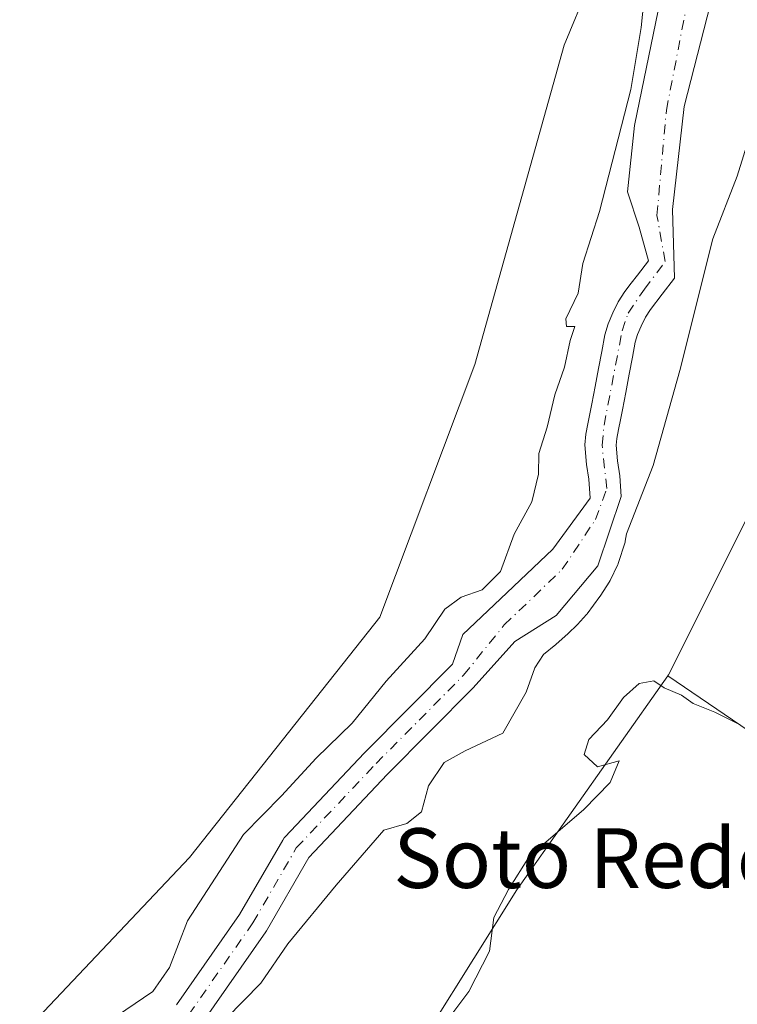
# Model space of a CAD drawing. Units: metres. Extents: x 601597 to 605075, y 4662082 to 4664445.
# Drawn here: x 602593 to 602689, y 4663493 to 4663625 of the extents above; entities that cross this region are included whole.
import ezdxf
from ezdxf.enums import TextEntityAlignment as Align

# ---------------------------------------------------------------- set-up
doc = ezdxf.new("R2010")
doc.units = ezdxf.units.M
doc.header["$MEASUREMENT"] = 0
doc.linetypes.add('DGN Style 4', pattern=[2.6384748266838614, 1.318413404963828, -0.6592067024819142, 0.001648016756204785, -0.6592067024819142])
for name, color, linetype, lineweight in [('Arbolado forestal CxS', 92, 'Continuous', 0), ('Comarca CxS', 21, 'Continuous', 0), ('Comunidad Autónoma CxS', 142, 'Continuous', 0), ('Corriente natural Cxs', 4, 'Continuous', 13), ('Corriente natural eje', 4, 'DGN Style 4', 0), ('Cultivos herbáceos CxS', 92, 'Continuous', 0), ('Cultivos leñosos CxS', 92, 'Continuous', 0), ('Curva de nivel normal', 30, 'Continuous', 0), ('Municipio CxS', 4, 'Continuous', 0), ('Provincia CxS', 1, 'Continuous', 0), ('Suelo desnudo CxS', 253, 'Continuous', 0), ('Texto cartográfico', 7, 'Continuous', 0)]:
    doc.layers.add(name, color=color, linetype=linetype, lineweight=lineweight)
doc.styles.add('Style-Arial', font='txt')

msp = doc.modelspace()

# ---------------------------------------------------------------- linework, layer by layer
at = {"layer": 'Arbolado forestal CxS', "color": 92, "linetype": 'Continuous', "lineweight": 0}
for points in [[(602739.0345000001, 4663495.4595, 341.8913999999932), (602745.7281, 4663523.906500001, 339.3068999999959), (602766.1557, 4663546.376900001, 338.4811000000045), (602793.7330999998, 4663574.9757, 338.335699999996), (602812.1179000001, 4663593.3607, 337.6005000000005), (602827.4390000004, 4663602.553099999, 337.6398000000045), (602857.6971000005, 4663624.394500001, 338.5987000000023), (602875.8054000001, 4663642.5033, 337.1232000000018), (602890.7084999997, 4663662.465700001, 336.5151999999944), (602898.6283, 4663682.307499999, 335.9850000000006), (602909.7862999998, 4663698.391899999, 336.2538000000059), (602918.3624999998, 4663716.973900001, 336.1358999999939), (602923.8075000001, 4663732.960100001, 335.2492000000057), (602909.0683000004, 4663740.973099999, 334.8353000000061), (602895.8136999998, 4663740.2413, 335.6500999999989), (602842.4594999999, 4663737.295499999, 335.7961000000068), (602790.9254000002, 4663715.5919, 336.0117999999929), (602751.4473000001, 4663697.4431, 336.6413999999932), (602730.2772000004, 4663677.0261, 335.982999999993), (602709.8343000002, 4663624.849500001, 337.0213999999978), (602692.7619000003, 4663562.931100001, 337.9642000000022), (602679.9578999998, 4663537.309900001, 338.8772999999928), (602679.8627000004, 4663537.174900001, 338.9226999999955)], [(602842.4594999999, 4663737.295499999, 335.7961000000068), (602790.9254000002, 4663715.5919, 336.0117999999929), (602751.4473000001, 4663697.4431, 336.6413999999932), (602730.2772000004, 4663677.0261, 335.982999999993), (602709.8343000002, 4663624.849500001, 337.0213999999978), (602692.7619000003, 4663562.931100001, 337.9642000000022), (602679.9578999998, 4663537.309900001, 338.8772999999928), (602679.8627000004, 4663537.174900001, 338.9226999999955), (602659.6379000006, 4663508.4967, 339.8067000000011), (602642.3246999999, 4663480.865900001, 339.3239000000031), (602619.8466999996, 4663458.2315, 339.4018999999971), (602590.3016999997, 4663440.563899999, 340.2673000000068), (602559.0025000004, 4663413.965500001, 340.2339000000065), (602528.4435000002, 4663402.798699999, 340.5739000000031), (602522.6101000002, 4663402.268300001, 340.3291999999929), (602504.9704999998, 4663400.664100001, 340.4747999999963), (602468.6924999999, 4663413.4747, 342.4401000000071)], [(602528.4451000001, 4663679.296499999, 341.0396999999939), (602517.3261000002, 4663626.2271, 340.5215000000026), (602509.2109000003, 4663580.3159, 338.9872999999934), (602507.5828999998, 4663526.251499999, 337.828800000003), (602502.2654999997, 4663502.6381, 337.2752999999939), (602504.5875000004, 4663477.8849, 336.835699999996), (602515.0015000004, 4663462.804500001, 336.4119999999967), (602528.4704999998, 4663454.768300001, 336.7629000000015), (602548.7089000001, 4663459.563300001, 337.9590000000026), (602582.0629000004, 4663477.2961, 338.0114000000031), (602615.7516999999, 4663512.835100001, 338.698000000004), (602638.8743000003, 4663542.0635, 337.5467999999965), (602641.2419999996, 4663545.056299999, 337.2667999999976), (602654.0049000002, 4663578.967700001, 337.0475000000006), (602665.9830999998, 4663621.765900001, 337.0458000000072), (602675.7424, 4663645.453700001, 337.1306999999942), (602693.6914999997, 4663673.096100001, 336.8432999999932), (602724.6379000006, 4663720.667300001, 337.1655000000028), (602722.6385000005, 4663725.2005, 337.1312000000034), (602688.4945, 4663730.537699999, 336.6570999999968)], [(602528.4451000001, 4663679.296499999, 341.0396999999939), (602517.3261000002, 4663626.2271, 340.5215000000026), (602509.2109000003, 4663580.3159, 338.9872999999934), (602507.5828999998, 4663526.251499999, 337.828800000003), (602502.2654999997, 4663502.6381, 337.2752999999939), (602504.5875000004, 4663477.8849, 336.835699999996), (602515.0015000004, 4663462.804500001, 336.4119999999967), (602528.4704999998, 4663454.768300001, 336.7629000000015), (602548.7089000001, 4663459.563300001, 337.9590000000026), (602582.0629000004, 4663477.2961, 338.0114000000031), (602615.7516999999, 4663512.835100001, 338.698000000004), (602638.8743000003, 4663542.0635, 337.5467999999965), (602641.2419999996, 4663545.056299999, 337.2667999999976), (602654.0049000002, 4663578.967700001, 337.0475000000006), (602665.9830999998, 4663621.765900001, 337.0458000000072), (602675.7424, 4663645.453700001, 337.1306999999942), (602693.6914999997, 4663673.096100001, 336.8432999999932), (602724.6379000006, 4663720.667300001, 337.1655000000028), (602722.6385000005, 4663725.2005, 337.1312000000034), (602688.4945, 4663730.537699999, 336.6570999999968)], [(602675.7424, 4663645.453700001, 337.1306999999942), (602665.9830999998, 4663621.765900001, 337.0458000000072), (602654.0049000002, 4663578.967700001, 337.0475000000006), (602641.2419999996, 4663545.056299999, 337.2667999999976), (602638.8743000003, 4663542.0635, 337.5467999999965), (602615.7516999999, 4663512.835100001, 338.698000000004), (602582.0629000004, 4663477.2961, 338.0114000000031), (602548.7089000001, 4663459.563300001, 337.9590000000026), (602528.4704999998, 4663454.768300001, 336.7629000000015), (602515.0015000004, 4663462.804500001, 336.4119999999967), (602504.5875000004, 4663477.8849, 336.835699999996), (602502.2654999997, 4663502.6381, 337.2752999999939), (602507.5828999998, 4663526.251499999, 337.828800000003), (602509.2109000003, 4663580.3159, 338.9872999999934), (602517.3261000002, 4663626.2271, 340.5215000000026)], [(602517.3261000002, 4663626.2271, 340.5215000000026), (602509.2109000003, 4663580.3159, 338.9872999999934), (602507.5828999998, 4663526.251499999, 337.828800000003), (602502.2654999997, 4663502.6381, 337.2752999999939), (602504.5875000004, 4663477.8849, 336.835699999996), (602515.0015000004, 4663462.804500001, 336.4119999999967), (602528.4704999998, 4663454.768300001, 336.7629000000015), (602548.7089000001, 4663459.563300001, 337.9590000000026), (602582.0629000004, 4663477.2961, 338.0114000000031), (602615.7516999999, 4663512.835100001, 338.698000000004), (602638.8743000003, 4663542.0635, 337.5467999999965), (602641.2419999996, 4663545.056299999, 337.2667999999976), (602654.0049000002, 4663578.967700001, 337.0475000000006), (602665.9830999998, 4663621.765900001, 337.0458000000072), (602675.7424, 4663645.453700001, 337.1306999999942)], [(602617.3831000002, 4663490.568700001, 333.4478999999992), (602625.9556999998, 4663502.8454, 333.4051000000036), (602626.0511999996, 4663502.9955, 333.4131999999955), (602631.7495999997, 4663512.838199999, 333.3058000000019), (602642.2533999998, 4663523.966, 333.0975000000035), (602653.7663000004, 4663535.5825, 333.315499999997), (602659.3574999999, 4663541.793600001, 333.2989999999991), (602664.9138000002, 4663545.2862, 333.8012000000017), (602670.4699999997, 4663551.953700001, 333.5534999999945), (602673.6201, 4663561.2601, 332.8317999999999), (602673.4200999998, 4663564.020099999, 332.6478999999963), (602673.1101000002, 4663566.030099999, 332.6000000000058), (602672.9501, 4663568.1501, 332.5908000000054), (602673.0301000001, 4663569.030099999, 332.6036000000022), (602673.2401000002, 4663570.220100001, 332.6309000000037), (602673.5100999996, 4663571.5101, 332.6483000000007), (602673.7801000001, 4663572.880100001, 332.6649999999936), (602674.2401000002, 4663575.210100001, 332.7344000000012), (602674.7001, 4663577.670100001, 332.7339000000065), (602675.1201, 4663579.920100001, 332.8562999999995), (602675.4901000002, 4663581.950099999, 332.9373000000051), (602675.8000999996, 4663582.9801, 332.9567999999999), (602676.2901, 4663584.100099999, 332.972299999994), (602676.8800999997, 4663585.300100001, 332.9936000000016), (602677.5401, 4663586.340100001, 333.0216999999975), (602679.1101000002, 4663588.380100001, 333.4939000000013), (602680.7801000001, 4663590.550100001, 333.7390000000014), (602680.4713000003, 4663599.737500001, 332.9700000000012), (602682.0587999999, 4663613.548800001, 332.7661999999983), (602686.0275999998, 4663629.1063, 332.9489000000031)], [(602686.0275999998, 4663629.1063, 332.9489000000031), (602682.0587999999, 4663613.548800001, 332.7661999999983), (602680.4713000003, 4663599.737500001, 332.9700000000012), (602680.7801000001, 4663590.550100001, 333.7390000000014), (602679.1101000002, 4663588.380100001, 333.4939000000013), (602677.5401, 4663586.340100001, 333.0216999999975), (602676.8800999997, 4663585.300100001, 332.9936000000016), (602676.2901, 4663584.100099999, 332.972299999994), (602675.8000999996, 4663582.9801, 332.9567999999999), (602675.4901000002, 4663581.950099999, 332.9373000000051), (602675.1201, 4663579.920100001, 332.8562999999995), (602674.7001, 4663577.670100001, 332.7339000000065), (602674.2401000002, 4663575.210100001, 332.7344000000012), (602673.7801000001, 4663572.880100001, 332.6649999999936), (602673.5100999996, 4663571.5101, 332.6483000000007), (602673.2401000002, 4663570.220100001, 332.6309000000037), (602673.0301000001, 4663569.030099999, 332.6036000000022), (602672.9501, 4663568.1501, 332.5908000000054), (602673.1101000002, 4663566.030099999, 332.6000000000058), (602673.4200999998, 4663564.020099999, 332.6478999999963), (602673.6201, 4663561.2601, 332.8317999999999), (602670.4699999997, 4663551.953700001, 333.5534999999945), (602664.9138000002, 4663545.2862, 333.8012000000017), (602659.3574999999, 4663541.793600001, 333.2989999999991), (602653.7663000004, 4663535.5825, 333.315499999997), (602642.2533999998, 4663523.966, 333.0975000000035), (602631.7495999997, 4663512.838199999, 333.3058000000019), (602626.0511999996, 4663502.9955, 333.4131999999955), (602625.9556999998, 4663502.8454, 333.4051000000036), (602617.3831000002, 4663490.568700001, 333.4478999999992)], [(602678.8838999998, 4663627.995100001, 334.2939000000042), (602675.3914000001, 4663611.0088, 334.4777000000031), (602674.4387999997, 4663602.118799999, 333.9336000000039), (602676.0263, 4663597.3562, 333.0334000000003), (602677.2701000003, 4663592.860099999, 332.8948999999994), (602675.7901, 4663590.9301, 333.2543000000005), (602674.9501, 4663589.840100001, 333.4269000000059), (602674.1101000002, 4663588.7501, 333.5776000000042), (602673.2200999996, 4663587.360099999, 333.7053000000014), (602672.4901000002, 4663585.860099999, 333.7305000000051), (602671.8601000002, 4663584.420100001, 333.8187999999937), (602671.4101, 4663582.9301, 333.8601000000053), (602671.0000999998, 4663580.6801, 333.710699999996), (602670.5800999999, 4663578.4301, 333.524900000004), (602670.1201, 4663576.0001, 333.3772000000026), (602669.6801000005, 4663573.690099999, 333.2627000000066), (602669.4001000002, 4663572.350099999, 333.2119999999995), (602669.1300999997, 4663571.0001, 333.2725999999966), (602668.8800999997, 4663569.600099999, 333.3310000000056), (602668.7401000002, 4663568.1801, 333.3659999999945), (602668.9501, 4663565.550100001, 333.3273999999947), (602669.2600999996, 4663563.550100001, 333.2513000000035), (602669.4401000004, 4663561.040100001, 333.1695999999938), (602664.4375, 4663554.176200001, 333.575800000006), (602657.4524999997, 4663547.5087, 334.2718000000023), (602652.3724999996, 4663542.746200001, 333.9343999999983), (602650.9998000005, 4663538.7577, 333.7020000000048), (602639.2522, 4663526.9044, 333.7970999999961), (602639.2166999998, 4663526.8676, 333.8015000000014), (602628.5275999998, 4663515.543400001, 334.142200000002), (602628.4461000003, 4663515.4518, 334.1343000000052), (602628.2373000003, 4663515.154100001, 334.0921999999992), (602622.4610000001, 4663505.176999999, 333.3831999999966), (602614.0003000004, 4663493.0603, 333.366599999994)], [(602678.8838999998, 4663627.995100001, 334.2939000000042), (602675.3914000001, 4663611.0088, 334.4777000000031), (602674.4387999997, 4663602.118799999, 333.9336000000039), (602676.0263, 4663597.3562, 333.0334000000003), (602677.2701000003, 4663592.860099999, 332.8948999999994), (602675.7901, 4663590.9301, 333.2543000000005), (602674.9501, 4663589.840100001, 333.4269000000059), (602674.1101000002, 4663588.7501, 333.5776000000042), (602673.2200999996, 4663587.360099999, 333.7053000000014), (602672.4901000002, 4663585.860099999, 333.7305000000051), (602671.8601000002, 4663584.420100001, 333.8187999999937), (602671.4101, 4663582.9301, 333.8601000000053), (602671.0000999998, 4663580.6801, 333.710699999996), (602670.5800999999, 4663578.4301, 333.524900000004), (602670.1201, 4663576.0001, 333.3772000000026), (602669.6801000005, 4663573.690099999, 333.2627000000066), (602669.4001000002, 4663572.350099999, 333.2119999999995), (602669.1300999997, 4663571.0001, 333.2725999999966), (602668.8800999997, 4663569.600099999, 333.3310000000056), (602668.7401000002, 4663568.1801, 333.3659999999945), (602668.9501, 4663565.550100001, 333.3273999999947), (602669.2600999996, 4663563.550100001, 333.2513000000035), (602669.4401000004, 4663561.040100001, 333.1695999999938), (602664.4375, 4663554.176200001, 333.575800000006), (602657.4524999997, 4663547.5087, 334.2718000000023), (602652.3724999996, 4663542.746200001, 333.9343999999983), (602650.9998000005, 4663538.7577, 333.7020000000048), (602639.2522, 4663526.9044, 333.7970999999961), (602639.2166999998, 4663526.8676, 333.8015000000014), (602628.5275999998, 4663515.543400001, 334.142200000002), (602628.4461000003, 4663515.4518, 334.1343000000052), (602628.2373000003, 4663515.154100001, 334.0921999999992), (602622.4610000001, 4663505.176999999, 333.3831999999966), (602614.0003000004, 4663493.0603, 333.366599999994)], [(602679.8627000004, 4663537.174900001, 338.9226999999955), (602659.6379000006, 4663508.4967, 339.8067000000011), (602642.3246999999, 4663480.865900001, 339.3239000000031), (602619.8466999996, 4663458.2315, 339.4018999999971), (602590.3016999997, 4663440.563899999, 340.2673000000068), (602559.0025000004, 4663413.965500001, 340.2339000000065), (602528.4435000002, 4663402.798699999, 340.5739000000031), (602522.6101000002, 4663402.268300001, 340.3291999999929)]]:
    msp.add_polyline3d(points, dxfattribs=at)
at = {"layer": 'Comarca CxS', "color": 21, "linetype": 'Continuous', "lineweight": 0}
msp.add_3dface([(605075.2100007746, 4662132.009983385), (601629.9700007513, 4662081.639983388), (601596.6800007506, 4664394.76998336), (605040.7900007772, 4664445.14998336)], dxfattribs=at)
at = {"layer": 'Comunidad Autónoma CxS', "color": 142, "linetype": 'Continuous', "lineweight": 0}
msp.add_3dface([(605075.2100007746, 4662132.009983385), (601629.9700007513, 4662081.639983388), (601596.6800007506, 4664394.76998336), (605040.7900007772, 4664445.14998336)], dxfattribs=at)
at = {"layer": 'Corriente natural Cxs', "color": 4, "linetype": 'Continuous', "lineweight": 13}
for points in [[(602686.0275999998, 4663629.1063, 332.9489000000031), (602682.0587999999, 4663613.548800001, 332.7661999999983), (602680.4713000003, 4663599.737500001, 332.9700000000012), (602680.7801000001, 4663590.550100001, 333.7390000000014), (602679.1101000002, 4663588.380100001, 333.4939000000013), (602677.5401, 4663586.340100001, 333.0216999999975), (602676.8800999997, 4663585.300100001, 332.9936000000016), (602676.2901, 4663584.100099999, 332.972299999994), (602675.8000999996, 4663582.9801, 332.9567999999999), (602675.4901000002, 4663581.950099999, 332.9373000000051), (602675.1201, 4663579.920100001, 332.8562999999995), (602674.7001, 4663577.670100001, 332.7339000000065), (602674.2401000002, 4663575.210100001, 332.7344000000012), (602673.7801000001, 4663572.880100001, 332.6649999999936), (602673.5100999996, 4663571.5101, 332.6483000000007), (602673.2401000002, 4663570.220100001, 332.6309000000037), (602673.0301000001, 4663569.030099999, 332.6036000000022), (602672.9501, 4663568.1501, 332.5908000000054), (602673.1101000002, 4663566.030099999, 332.6000000000058), (602673.4200999998, 4663564.020099999, 332.6478999999963), (602673.6201, 4663561.2601, 332.8317999999999), (602670.4699999997, 4663551.953700001, 333.5534999999945), (602664.9138000002, 4663545.2862, 333.8012000000017), (602659.3574999999, 4663541.793600001, 333.2989999999991), (602653.7663000004, 4663535.5825, 333.315499999997), (602642.2533999998, 4663523.966, 333.0975000000035), (602631.7495999997, 4663512.838199999, 333.3058000000019), (602626.0511999996, 4663502.9955, 333.4131999999955), (602625.9556999998, 4663502.8454, 333.4051000000036), (602617.3831000002, 4663490.568700001, 333.4478999999992)], [(602686.0275999998, 4663629.1063, 332.9489000000031), (602682.0587999999, 4663613.548800001, 332.7661999999983), (602680.4713000003, 4663599.737500001, 332.9700000000012), (602680.7801000001, 4663590.550100001, 333.7390000000014), (602679.1101000002, 4663588.380100001, 333.4939000000013), (602677.5401, 4663586.340100001, 333.0216999999975), (602676.8800999997, 4663585.300100001, 332.9936000000016), (602676.2901, 4663584.100099999, 332.972299999994), (602675.8000999996, 4663582.9801, 332.9567999999999), (602675.4901000002, 4663581.950099999, 332.9373000000051), (602675.1201, 4663579.920100001, 332.8562999999995), (602674.7001, 4663577.670100001, 332.7339000000065), (602674.2401000002, 4663575.210100001, 332.7344000000012), (602673.7801000001, 4663572.880100001, 332.6649999999936), (602673.5100999996, 4663571.5101, 332.6483000000007), (602673.2401000002, 4663570.220100001, 332.6309000000037), (602673.0301000001, 4663569.030099999, 332.6036000000022), (602672.9501, 4663568.1501, 332.5908000000054), (602673.1101000002, 4663566.030099999, 332.6000000000058), (602673.4200999998, 4663564.020099999, 332.6478999999963), (602673.6201, 4663561.2601, 332.8317999999999), (602670.4699999997, 4663551.953700001, 333.5534999999945), (602664.9138000002, 4663545.2862, 333.8012000000017), (602659.3574999999, 4663541.793600001, 333.2989999999991), (602653.7663000004, 4663535.5825, 333.315499999997), (602642.2533999998, 4663523.966, 333.0975000000035), (602631.7495999997, 4663512.838199999, 333.3058000000019), (602626.0511999996, 4663502.9955, 333.4131999999955), (602625.9556999998, 4663502.8454, 333.4051000000036), (602617.3831000002, 4663490.568700001, 333.4478999999992)], [(602614.0003000004, 4663493.0603, 333.366599999994), (602622.4610000001, 4663505.176999999, 333.3831999999966), (602628.2373000003, 4663515.154100001, 334.0921999999992), (602628.4461000003, 4663515.4518, 334.1343000000052), (602628.5275999998, 4663515.543400001, 334.142200000002), (602639.2166999998, 4663526.8676, 333.8015000000014), (602639.2522, 4663526.9044, 333.7970999999961), (602650.9998000005, 4663538.7577, 333.7020000000048), (602652.3724999996, 4663542.746200001, 333.9343999999983), (602657.4524999997, 4663547.5087, 334.2718000000023), (602664.4375, 4663554.176200001, 333.575800000006), (602669.4401000004, 4663561.040100001, 333.1695999999938), (602669.2600999996, 4663563.550100001, 333.2513000000035), (602668.9501, 4663565.550100001, 333.3273999999947), (602668.7401000002, 4663568.1801, 333.3659999999945), (602668.8800999997, 4663569.600099999, 333.3310000000056), (602669.1300999997, 4663571.0001, 333.2725999999966), (602669.4001000002, 4663572.350099999, 333.2119999999995), (602669.6801000005, 4663573.690099999, 333.2627000000066), (602670.1201, 4663576.0001, 333.3772000000026), (602670.5800999999, 4663578.4301, 333.524900000004), (602671.0000999998, 4663580.6801, 333.710699999996), (602671.4101, 4663582.9301, 333.8601000000053), (602671.8601000002, 4663584.420100001, 333.8187999999937), (602672.4901000002, 4663585.860099999, 333.7305000000051), (602673.2200999996, 4663587.360099999, 333.7053000000014), (602674.1101000002, 4663588.7501, 333.5776000000042), (602674.9501, 4663589.840100001, 333.4269000000059), (602675.7901, 4663590.9301, 333.2543000000005), (602677.2701000003, 4663592.860099999, 332.8948999999994), (602676.0263, 4663597.3562, 333.0334000000003), (602674.4387999997, 4663602.118799999, 333.9336000000039), (602675.3914000001, 4663611.0088, 334.4777000000031), (602678.8838999998, 4663627.995100001, 334.2939000000042)], [(602614.0003000004, 4663493.0603, 333.366599999994), (602622.4610000001, 4663505.176999999, 333.3831999999966), (602628.2373000003, 4663515.154100001, 334.0921999999992), (602628.4461000003, 4663515.4518, 334.1343000000052), (602628.5275999998, 4663515.543400001, 334.142200000002), (602639.2166999998, 4663526.8676, 333.8015000000014), (602639.2522, 4663526.9044, 333.7970999999961), (602650.9998000005, 4663538.7577, 333.7020000000048), (602652.3724999996, 4663542.746200001, 333.9343999999983), (602657.4524999997, 4663547.5087, 334.2718000000023), (602664.4375, 4663554.176200001, 333.575800000006), (602669.4401000004, 4663561.040100001, 333.1695999999938), (602669.2600999996, 4663563.550100001, 333.2513000000035), (602668.9501, 4663565.550100001, 333.3273999999947), (602668.7401000002, 4663568.1801, 333.3659999999945), (602668.8800999997, 4663569.600099999, 333.3310000000056), (602669.1300999997, 4663571.0001, 333.2725999999966), (602669.4001000002, 4663572.350099999, 333.2119999999995), (602669.6801000005, 4663573.690099999, 333.2627000000066), (602670.1201, 4663576.0001, 333.3772000000026), (602670.5800999999, 4663578.4301, 333.524900000004), (602671.0000999998, 4663580.6801, 333.710699999996), (602671.4101, 4663582.9301, 333.8601000000053), (602671.8601000002, 4663584.420100001, 333.8187999999937), (602672.4901000002, 4663585.860099999, 333.7305000000051), (602673.2200999996, 4663587.360099999, 333.7053000000014), (602674.1101000002, 4663588.7501, 333.5776000000042), (602674.9501, 4663589.840100001, 333.4269000000059), (602675.7901, 4663590.9301, 333.2543000000005), (602677.2701000003, 4663592.860099999, 332.8948999999994), (602676.0263, 4663597.3562, 333.0334000000003), (602674.4387999997, 4663602.118799999, 333.9336000000039), (602675.3914000001, 4663611.0088, 334.4777000000031), (602678.8838999998, 4663627.995100001, 334.2939000000042)]]:
    msp.add_polyline3d(points, dxfattribs=at)
at = {"layer": 'Corriente natural eje', "color": 4, "linetype": 'DGN Style 4', "lineweight": 0}
msp.add_polyline3d([(602615.6612999998, 4663491.771000001, 333.242499999993), (602624.2337999997, 4663504.047700001, 333.3034000000043), (602630.0547000002, 4663514.1019, 333.5858000000007), (602640.7438000003, 4663525.426100001, 333.3108999999968), (602652.4913999997, 4663537.2794, 333.0675000000047), (602657.9287999999, 4663544.016100001, 333.3635999999969), (602665.7076000003, 4663551.477399999, 333.0359000000026), (602670.1525999998, 4663558.144900001, 333.0106999999989), (602671.6901000004, 4663562.3101, 332.5641999999934), (602671.0500999996, 4663568.110099999, 332.8255000000063), (602671.3101000005, 4663570.800100001, 332.7813000000024), (602673.7301000003, 4663583.450099999, 333.3809000000037), (602674.5301000001, 4663585.8301, 333.4124000000011), (602676.7200999996, 4663589.050100001, 333.1753000000026), (602679.5196000002, 4663592.749399999, 333.289300000004), (602678.4075999996, 4663598.943800001, 332.7258000000002), (602679.6776000002, 4663613.0725, 333.2036999999983), (602683.1700999998, 4663631.170100001, 332.929099999994)], dxfattribs=at)
at = {"layer": 'Cultivos herbáceos CxS', "color": 92, "linetype": 'Continuous', "lineweight": 0, "extrusion": (0.3567035892318339, 0.5592279575520902, 0.7483492773573345), "elevation": 2823212.072028036, "flags": 128}
msp.add_lwpolyline([(1999781.80062894, -3184673.995823655), (1999743.768024363, -3184672.501337431), (1999709.480102632, -3184669.520204516)], dxfattribs=at)
at = {"layer": 'Cultivos herbáceos CxS', "color": 92, "linetype": 'Continuous', "lineweight": 0}
msp.add_polyline3d([(602739.0345000001, 4663495.4595, 341.8913999999932), (602711.3262999998, 4663515.779300001, 339.9140000000043), (602679.8627000004, 4663537.174900001, 338.9226999999955), (602679.9578999998, 4663537.309900001, 338.8772999999928), (602692.7619000003, 4663562.931100001, 337.9642000000022), (602709.8343000002, 4663624.849500001, 337.0213999999978), (602730.2772000004, 4663677.0261, 335.982999999993), (602751.4473000001, 4663697.4431, 336.6413999999932), (602790.9254000002, 4663715.5919, 336.0117999999929), (602842.4594999999, 4663737.295499999, 335.7961000000068), (602895.8136999998, 4663740.2413, 335.6500999999989), (602909.0683000004, 4663740.973099999, 334.8353000000061), (602923.8075000001, 4663732.960100001, 335.2492000000057), (602918.3624999998, 4663716.973900001, 336.1358999999939), (602909.7862999998, 4663698.391899999, 336.2538000000059), (602898.6283, 4663682.307499999, 335.9850000000006), (602890.7084999997, 4663662.465700001, 336.5151999999944), (602875.8054000001, 4663642.5033, 337.1232000000018), (602857.6971000005, 4663624.394500001, 338.5987000000023), (602827.4390000004, 4663602.553099999, 337.6398000000045), (602812.1179000001, 4663593.3607, 337.6005000000005), (602793.7330999998, 4663574.9757, 338.335699999996), (602766.1557, 4663546.376900001, 338.4811000000045), (602745.7281, 4663523.906500001, 339.3068999999959)], close=True, dxfattribs=at)
msp.add_polyline3d([(602739.0345000001, 4663495.4595, 341.8913999999932), (602745.7281, 4663523.906500001, 339.3068999999959), (602766.1557, 4663546.376900001, 338.4811000000045), (602793.7330999998, 4663574.9757, 338.335699999996), (602812.1179000001, 4663593.3607, 337.6005000000005), (602827.4390000004, 4663602.553099999, 337.6398000000045), (602857.6971000005, 4663624.394500001, 338.5987000000023), (602875.8054000001, 4663642.5033, 337.1232000000018), (602890.7084999997, 4663662.465700001, 336.5151999999944), (602898.6283, 4663682.307499999, 335.9850000000006), (602909.7862999998, 4663698.391899999, 336.2538000000059), (602918.3624999998, 4663716.973900001, 336.1358999999939), (602923.8075000001, 4663732.960100001, 335.2492000000057), (602909.0683000004, 4663740.973099999, 334.8353000000061), (602895.8136999998, 4663740.2413, 335.6500999999989), (602842.4594999999, 4663737.295499999, 335.7961000000068), (602790.9254000002, 4663715.5919, 336.0117999999929), (602751.4473000001, 4663697.4431, 336.6413999999932), (602730.2772000004, 4663677.0261, 335.982999999993), (602709.8343000002, 4663624.849500001, 337.0213999999978), (602692.7619000003, 4663562.931100001, 337.9642000000022), (602679.9578999998, 4663537.309900001, 338.8772999999928), (602679.8627000004, 4663537.174900001, 338.9226999999955)], dxfattribs=at)
at = {"layer": 'Cultivos leñosos CxS', "color": 92, "linetype": 'Continuous', "lineweight": 0, "extrusion": (0.3567035892318339, 0.5592279575520902, 0.7483492773573345), "elevation": 2823212.072028036, "flags": 128}
msp.add_lwpolyline([(1999781.80062894, -3184673.995823655), (1999743.768024363, -3184672.501337431), (1999709.480102632, -3184669.520204516)], dxfattribs=at)
at = {"layer": 'Cultivos leñosos CxS', "color": 92, "linetype": 'Continuous', "lineweight": 0}
for points in [[(602562.8531, 4663358.4933, 341.315499999997), (602522.6101000002, 4663402.268300001, 340.3291999999929), (602528.4435000002, 4663402.798699999, 340.5739000000031), (602559.0025000004, 4663413.965500001, 340.2339000000065), (602590.3016999997, 4663440.563899999, 340.2673000000068), (602619.8466999996, 4663458.2315, 339.4018999999971), (602642.3246999999, 4663480.865900001, 339.3239000000031), (602659.6379000006, 4663508.4967, 339.8067000000011), (602679.8627000004, 4663537.174900001, 338.9226999999955), (602711.3262999998, 4663515.779300001, 339.9140000000043), (602739.0345000001, 4663495.4595, 341.8913999999932), (602737.5566999996, 4663489.179099999, 342.3879000000015), (602730.4072000004, 4663475.900900001, 343.0038999999961), (602725.9271, 4663468.931700001, 343.3025999999954), (602712.0220999997, 4663447.302100001, 343.4054000000033), (602697.7226999998, 4663425.8531, 344.415599999993), (602671.1667, 4663404.404100001, 343.1775000000052), (602645.6319000004, 4663378.8693, 342.8800999999949)], [(602679.8627000004, 4663537.174900001, 338.9226999999955), (602659.6379000006, 4663508.4967, 339.8067000000011), (602642.3246999999, 4663480.865900001, 339.3239000000031), (602619.8466999996, 4663458.2315, 339.4018999999971), (602590.3016999997, 4663440.563899999, 340.2673000000068), (602559.0025000004, 4663413.965500001, 340.2339000000065), (602528.4435000002, 4663402.798699999, 340.5739000000031), (602522.6101000002, 4663402.268300001, 340.3291999999929)]]:
    msp.add_polyline3d(points, dxfattribs=at)
at = {"layer": 'Curva de nivel normal', "color": 30, "linetype": 'Continuous', "lineweight": 0, "flags": 128}
for points, elevation in [([(602604.8099999996, 4663490.780099999), (602610.8399999999, 4663494.850099999), (602613.0599999996, 4663498.0801), (602615.4600000001, 4663504.3101), (602622.9600000001, 4663515.9301), (602628.0800000001, 4663521.100099999), (602632.7000000002, 4663526.1601), (602637.54, 4663530.8301), (602642.1200000001, 4663536.4901), (602647.2699999996, 4663542.140100001), (602649.9699999997, 4663546.140100001), (602652.1500000004, 4663547.7601), (602654.9600000001, 4663548.7301), (602657.4400000004, 4663551.170100001), (602659.2699999996, 4663556.1801), (602661.6399999997, 4663560.540100001), (602662.5199999996, 4663564.220100001), (602662.5899999999, 4663566.9901), (602663.6900000004, 4663570.550100001), (602664.7000000002, 4663574.860099999), (602666, 4663578.600099999), (602666.7599999999, 4663582.170100001), (602667.4100000003, 4663584.0601), (602666.2599999999, 4663584.050100001), (602666.2100000001, 4663585.0601), (602667.8499999996, 4663588.5001), (602668.4699999997, 4663592.5001), (602670.7000000002, 4663599.4901), (602674.8899999997, 4663615.8201), (602676.2800000003, 4663624.170100001), (602676.8899999997, 4663629.870100001)], 335), ([(602690.8799999999, 4663609.6801), (602689.1399999997, 4663604.200099999), (602685.9100000003, 4663595.8201), (602681.4600000001, 4663578.140100001), (602677.9100000003, 4663565.4101), (602674.3409000002, 4663556.2459), (602674.1643000003, 4663555.2534), (602674.1441000003, 4663555.164200001), (602674.1323999995, 4663555.1249), (602673.2123999996, 4663552.254899999), (602673.1963000001, 4663552.208799999), (602673.1599000003, 4663552.1239), (602672.1187000005, 4663549.991400001), (602672.0784999998, 4663549.917300001), (602672.0685999999, 4663549.901000001), (602670.8086000001, 4663547.880999999), (602670.7691000003, 4663547.8224), (602670.7633999997, 4663547.8146), (602669.0433999998, 4663545.4946), (602668.9932000004, 4663545.4323), (602668.9770000001, 4663545.414200001), (602667.7570000002, 4663544.084200001), (602667.7182999998, 4663544.044299999), (602666.5083, 4663542.8643), (602666.5011999998, 4663542.8574), (602666.4759000001, 4663542.834100001), (602664.8958999999, 4663541.424100001), (602664.8521999996, 4663541.3873), (602663.1858999999, 4663540.0678), (602662.0199999996, 4663538.280099999), (602660.8700000001, 4663535.020099999), (602657.7300000006, 4663529.4801), (602652.6900000004, 4663527.110099999), (602649.8799999999, 4663525.5801), (602647.7999999998, 4663522.420100001), (602646.8200000003, 4663518.9301), (602644.8700000001, 4663517.380100001), (602641.7699999996, 4663516.5101), (602635.3899999997, 4663509.100099999), (602628.9100000003, 4663501.2301), (602625.29, 4663495.9901), (602620.6399999997, 4663491.2501)], 335), ([(602649.8200000003, 4663490.360099999), (602653.1699999999, 4663494.840100001), (602655.9600000001, 4663500.2401), (602656.5599999996, 4663504.7601), (602658.5, 4663508.540100001), (602661.3099999996, 4663512.9901), (602668.6200000001, 4663519.280099999), (602672.1399999997, 4663522.880100001), (602673.3499999996, 4663525.780099999), (602670.4400000004, 4663524.9801), (602668.6500000004, 4663526.620100001), (602669.2599999999, 4663528.670100001), (602671.7699999996, 4663531.3101), (602673.9299999997, 4663534.270099999), (602676.0099999999, 4663536.1601), (602678, 4663536.5101), (602679.3799999999, 4663535.5801), (602681.7199999997, 4663534.590100001), (602683.2800000003, 4663533.460100001), (602686.1699999999, 4663532.3201), (602689.4600000001, 4663530.6501)], 340)]:
    msp.add_lwpolyline(points, dxfattribs=dict(at, elevation=elevation))
at = {"layer": 'Municipio CxS', "color": 4, "linetype": 'Continuous', "lineweight": 0}
msp.add_3dface([(605075.2100007746, 4662132.009983385), (601629.9700007513, 4662081.639983388), (601596.6800007506, 4664394.76998336), (605040.7900007772, 4664445.14998336)], dxfattribs=at)
at = {"layer": 'Provincia CxS', "color": 1, "linetype": 'Continuous', "lineweight": 0}
msp.add_3dface([(605075.2100007746, 4662132.009983385), (601629.9700007513, 4662081.639983388), (601596.6800007506, 4664394.76998336), (605040.7900007772, 4664445.14998336)], dxfattribs=at)
at = {"layer": 'Suelo desnudo CxS', "color": 253, "linetype": 'Continuous', "lineweight": 0}
for points in [[(602686.0275999998, 4663629.1063, 332.9489000000031), (602682.0587999999, 4663613.548800001, 332.7661999999983), (602680.4713000003, 4663599.737500001, 332.9700000000012), (602680.7801000001, 4663590.550100001, 333.7390000000014), (602679.1101000002, 4663588.380100001, 333.4939000000013), (602677.5401, 4663586.340100001, 333.0216999999975), (602676.8800999997, 4663585.300100001, 332.9936000000016), (602676.2901, 4663584.100099999, 332.972299999994), (602675.8000999996, 4663582.9801, 332.9567999999999), (602675.4901000002, 4663581.950099999, 332.9373000000051), (602675.1201, 4663579.920100001, 332.8562999999995), (602674.7001, 4663577.670100001, 332.7339000000065), (602674.2401000002, 4663575.210100001, 332.7344000000012), (602673.7801000001, 4663572.880100001, 332.6649999999936), (602673.5100999996, 4663571.5101, 332.6483000000007), (602673.2401000002, 4663570.220100001, 332.6309000000037), (602673.0301000001, 4663569.030099999, 332.6036000000022), (602672.9501, 4663568.1501, 332.5908000000054), (602673.1101000002, 4663566.030099999, 332.6000000000058), (602673.4200999998, 4663564.020099999, 332.6478999999963), (602673.6201, 4663561.2601, 332.8317999999999), (602670.4699999997, 4663551.953700001, 333.5534999999945), (602664.9138000002, 4663545.2862, 333.8012000000017), (602659.3574999999, 4663541.793600001, 333.2989999999991), (602653.7663000004, 4663535.5825, 333.315499999997), (602642.2533999998, 4663523.966, 333.0975000000035), (602631.7495999997, 4663512.838199999, 333.3058000000019), (602626.0511999996, 4663502.9955, 333.4131999999955), (602625.9556999998, 4663502.8454, 333.4051000000036), (602617.3831000002, 4663490.568700001, 333.4478999999992)], [(602686.0275999998, 4663629.1063, 332.9489000000031), (602682.0587999999, 4663613.548800001, 332.7661999999983), (602680.4713000003, 4663599.737500001, 332.9700000000012), (602680.7801000001, 4663590.550100001, 333.7390000000014), (602679.1101000002, 4663588.380100001, 333.4939000000013), (602677.5401, 4663586.340100001, 333.0216999999975), (602676.8800999997, 4663585.300100001, 332.9936000000016), (602676.2901, 4663584.100099999, 332.972299999994), (602675.8000999996, 4663582.9801, 332.9567999999999), (602675.4901000002, 4663581.950099999, 332.9373000000051), (602675.1201, 4663579.920100001, 332.8562999999995), (602674.7001, 4663577.670100001, 332.7339000000065), (602674.2401000002, 4663575.210100001, 332.7344000000012), (602673.7801000001, 4663572.880100001, 332.6649999999936), (602673.5100999996, 4663571.5101, 332.6483000000007), (602673.2401000002, 4663570.220100001, 332.6309000000037), (602673.0301000001, 4663569.030099999, 332.6036000000022), (602672.9501, 4663568.1501, 332.5908000000054), (602673.1101000002, 4663566.030099999, 332.6000000000058), (602673.4200999998, 4663564.020099999, 332.6478999999963), (602673.6201, 4663561.2601, 332.8317999999999), (602670.4699999997, 4663551.953700001, 333.5534999999945), (602664.9138000002, 4663545.2862, 333.8012000000017), (602659.3574999999, 4663541.793600001, 333.2989999999991), (602653.7663000004, 4663535.5825, 333.315499999997), (602642.2533999998, 4663523.966, 333.0975000000035), (602631.7495999997, 4663512.838199999, 333.3058000000019), (602626.0511999996, 4663502.9955, 333.4131999999955), (602625.9556999998, 4663502.8454, 333.4051000000036), (602617.3831000002, 4663490.568700001, 333.4478999999992)], [(602614.0003000004, 4663493.0603, 333.366599999994), (602622.4610000001, 4663505.176999999, 333.3831999999966), (602628.2373000003, 4663515.154100001, 334.0921999999992), (602628.4461000003, 4663515.4518, 334.1343000000052), (602628.5275999998, 4663515.543400001, 334.142200000002), (602639.2166999998, 4663526.8676, 333.8015000000014), (602639.2522, 4663526.9044, 333.7970999999961), (602650.9998000005, 4663538.7577, 333.7020000000048), (602652.3724999996, 4663542.746200001, 333.9343999999983), (602657.4524999997, 4663547.5087, 334.2718000000023), (602664.4375, 4663554.176200001, 333.575800000006), (602669.4401000004, 4663561.040100001, 333.1695999999938), (602669.2600999996, 4663563.550100001, 333.2513000000035), (602668.9501, 4663565.550100001, 333.3273999999947), (602668.7401000002, 4663568.1801, 333.3659999999945), (602668.8800999997, 4663569.600099999, 333.3310000000056), (602669.1300999997, 4663571.0001, 333.2725999999966), (602669.4001000002, 4663572.350099999, 333.2119999999995), (602669.6801000005, 4663573.690099999, 333.2627000000066), (602670.1201, 4663576.0001, 333.3772000000026), (602670.5800999999, 4663578.4301, 333.524900000004), (602671.0000999998, 4663580.6801, 333.710699999996), (602671.4101, 4663582.9301, 333.8601000000053), (602671.8601000002, 4663584.420100001, 333.8187999999937), (602672.4901000002, 4663585.860099999, 333.7305000000051), (602673.2200999996, 4663587.360099999, 333.7053000000014), (602674.1101000002, 4663588.7501, 333.5776000000042), (602674.9501, 4663589.840100001, 333.4269000000059), (602675.7901, 4663590.9301, 333.2543000000005), (602677.2701000003, 4663592.860099999, 332.8948999999994), (602676.0263, 4663597.3562, 333.0334000000003), (602674.4387999997, 4663602.118799999, 333.9336000000039), (602675.3914000001, 4663611.0088, 334.4777000000031), (602678.8838999998, 4663627.995100001, 334.2939000000042)], [(602678.8838999998, 4663627.995100001, 334.2939000000042), (602675.3914000001, 4663611.0088, 334.4777000000031), (602674.4387999997, 4663602.118799999, 333.9336000000039), (602676.0263, 4663597.3562, 333.0334000000003), (602677.2701000003, 4663592.860099999, 332.8948999999994), (602675.7901, 4663590.9301, 333.2543000000005), (602674.9501, 4663589.840100001, 333.4269000000059), (602674.1101000002, 4663588.7501, 333.5776000000042), (602673.2200999996, 4663587.360099999, 333.7053000000014), (602672.4901000002, 4663585.860099999, 333.7305000000051), (602671.8601000002, 4663584.420100001, 333.8187999999937), (602671.4101, 4663582.9301, 333.8601000000053), (602671.0000999998, 4663580.6801, 333.710699999996), (602670.5800999999, 4663578.4301, 333.524900000004), (602670.1201, 4663576.0001, 333.3772000000026), (602669.6801000005, 4663573.690099999, 333.2627000000066), (602669.4001000002, 4663572.350099999, 333.2119999999995), (602669.1300999997, 4663571.0001, 333.2725999999966), (602668.8800999997, 4663569.600099999, 333.3310000000056), (602668.7401000002, 4663568.1801, 333.3659999999945), (602668.9501, 4663565.550100001, 333.3273999999947), (602669.2600999996, 4663563.550100001, 333.2513000000035), (602669.4401000004, 4663561.040100001, 333.1695999999938), (602664.4375, 4663554.176200001, 333.575800000006), (602657.4524999997, 4663547.5087, 334.2718000000023), (602652.3724999996, 4663542.746200001, 333.9343999999983), (602650.9998000005, 4663538.7577, 333.7020000000048), (602639.2522, 4663526.9044, 333.7970999999961), (602639.2166999998, 4663526.8676, 333.8015000000014), (602628.5275999998, 4663515.543400001, 334.142200000002), (602628.4461000003, 4663515.4518, 334.1343000000052), (602628.2373000003, 4663515.154100001, 334.0921999999992), (602622.4610000001, 4663505.176999999, 333.3831999999966), (602614.0003000004, 4663493.0603, 333.366599999994)]]:
    msp.add_polyline3d(points, dxfattribs=at)

# ---------------------------------------------------------------- texts
at = {"layer": 'Texto cartográfico', "color": 7, "linetype": 'Continuous', "lineweight": 0, "style": 'Style-Arial'}
msp.add_text('Soto Redondo', height=8, dxfattribs=at).set_placement((602679.4019609761, 4663512.74015), align=Align.MIDDLE_CENTER)

doc.saveas('drawing.dxf')
